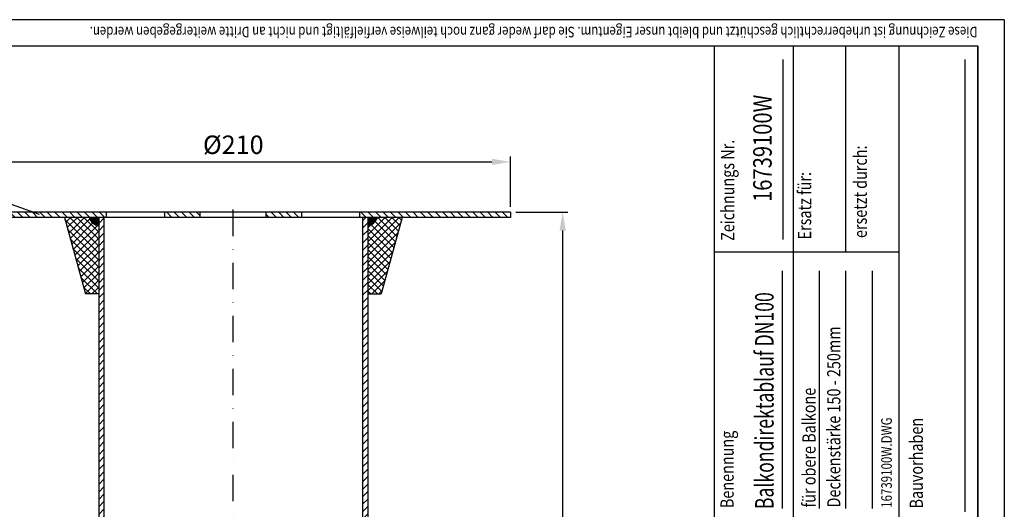
# Model space of a CAD drawing. Extents: x 0 to 594, y 0 to 840.
# Drawn here: x 221 to 594, y 654 to 840 of the extents above; entities that cross this region are included whole.
import ezdxf
from ezdxf.enums import TextEntityAlignment as Align

# ---------------------------------------------------------------- set-up
doc = ezdxf.new("R2010")
doc.units = 0
doc.header["$LTSCALE"] = 20
doc.header["$MEASUREMENT"] = 0
doc.linetypes.add('STRICHPUNKT', pattern=[1, 0.5, -0.25, 0, -0.25])
for name, color, linetype in [('BEM', 7, 'Continuous'), ('HILF', 2, 'Continuous'), ('MITTEL', 2, 'STRICHPUNKT'), ('SCHRAFF', 7, 'Continuous'), ('STEMPEL', 3, 'Continuous'), ('TEXT', 7, 'Continuous'), ('VOLL', 1, 'Continuous')]:
    doc.layers.add(name, color=color, linetype=linetype)
doc.styles.add('GREEKS', font='SIMPLEX.shx', dxfattribs={"width": 0.8})
doc.styles.get("Standard").update_dxf_attribs({"font": 'simplex.shx', "width": 0.8})
doc.dimstyles.get("Standard").update_dxf_attribs({"dimtxt": 0.18, "dimasz": 0.18, "dimexe": 0.18, "dimexo": 0.0625, "dimgap": 0.09, "dimtad": 0, "dimtih": 1, "dimtoh": 1, "dimdec": 4, "dimzin": 0, "dimdsep": 46, "dimtxsty": 'STANDARD', "dimcen": 0.09, "dimadec": 0, "dimazin": 0, "dimtfac": 1, "dimtdec": 4, "dimtofl": 0, "dimtmove": 0, "dimatfit": 3, "dimfxl": 1, "dimtolj": 1, "dimtzin": 0, "dimarcsym": 0})

# ---------------------------------------------------------------- blocks, each defined once
blk = doc.blocks.new('*X2')
at = {"color": 0}
for p, q in [((259.3883597102319, 346.7435731228766), (256.3690761783413, 349.7628566547672)), ((259.179315449938, 346.8111960269332), (256.4366990823979, 349.5538123944732)), ((259.5826923451695, 346.6906618441763), (256.5024022820137, 349.7709519073322)), ((258.9505377051663, 346.8985524154676), (256.5240554709323, 349.3250346497016)), ((258.6929493356487, 347.0147194287479), (256.6402224842126, 349.067446280184)), ((259.7654422870307, 346.6493332585525), (256.643823638251, 349.7709519073322)), ((259.9387175716592, 346.6174793301612), (256.7852449944883, 349.7709519073322)), ((258.3863749187442, 347.1798724894151), (256.8053755448798, 348.7608718632795)), ((259.9557089524737, 346.741909305584), (256.9266663507256, 349.7709519073322)), ((259.9557089524737, 346.8833306618214), (257.068087706963, 349.7709519073322)), ((257.9568561431742, 347.4679699087478), (257.0934729642125, 348.3313530877095)), ((259.9557089524737, 347.0247520180586), (257.2095090632002, 349.7709519073322)), ((259.9557089524737, 347.166173374296), (257.3509304194375, 349.7709519073322)), ((259.9557089524737, 347.3075947305333), (257.4923517756749, 349.7709519073322)), ((259.9557089524737, 347.4490160867706), (257.6337731319122, 349.7709519073322)), ((259.9557089524737, 347.590437443008), (257.7751944881495, 349.7709519073322)), ((259.9557089524737, 347.7318587992452), (257.9166158443868, 349.7709519073322)), ((259.9557089524737, 347.8732801554825), (258.0580372006241, 349.7709519073322)), ((259.9557089524737, 348.0147015117199), (258.1994585568614, 349.7709519073322)), ((259.9557089524737, 348.1561228679571), (258.3408799130987, 349.7709519073322)), ((259.9557089524737, 348.2975442241945), (258.4823012693361, 349.7709519073322)), ((259.9557089524737, 348.4389655804317), (258.6237226255733, 349.7709519073322)), ((259.9557089524737, 348.5803869366691), (258.7651439818106, 349.7709519073322)), ((259.9557089524737, 348.7218082929064), (258.906565338048, 349.7709519073322)), ((259.9557089524737, 348.8632296491437), (259.0479866942853, 349.7709519073322)), ((259.9557089524737, 349.0046510053811), (259.1894080505226, 349.7709519073322)), ((259.9557089524737, 349.1460723616183), (259.3308294067599, 349.7709519073322)), ((259.9557089524737, 349.2874937178556), (259.4722507629972, 349.7709519073322)), ((259.9557089524737, 349.428915074093), (259.6136721192345, 349.7709519073322)), ((259.9557089524737, 349.5703364303303), (259.7550934754718, 349.7709519073322)), ((259.9557089524737, 349.7117577865676), (259.8965148317091, 349.7709519073322))]:
    blk.add_line(p, q, dxfattribs=at)
blk = doc.blocks.new('*D7')
at = {"layer": 'BEM', "color": 0, "lineweight": -2}
for p, q in [((194.8579786835, 767.0644711181), (178.2671207707421, 767.0644711181)), ((180.267120770742, 604.0644711181), (180.2671207707421, 760.0644711181001)), ((224.8579786835001, 597.0644711181001), (178.267120770742, 597.0644711181001))]:
    blk.add_line(p, q, dxfattribs=at)
at = {"layer": 'BEM', "color": 0}
for points in [[(179.1004541040754, 760.0644711181001), (181.4337874374087, 760.0644711181001), (180.2671207707421, 767.0644711181)], [(179.1004541040754, 604.0644711181), (181.4337874374087, 604.0644711181), (180.267120770742, 597.0644711181001)]]:
    blk.add_solid(points, dxfattribs=at)
at = {"layer": 'DEFPOINTS', "color": 0}
for p in [(180.2671207707421, 767.0644711181), (196.8579786835, 767.0644711181), (226.8579786835001, 597.0644711181001)]:
    blk.add_point(p, dxfattribs=at)
at = {"layer": 'BEM', "color": 1, "insert": (173.7671207707419, 682.0644711181), "char_height": 7, "attachment_point": 5, "rotation": 90}
blk.add_mtext('\\A1;min.100-max.170', dxfattribs=at)
blk = doc.blocks.new('*D10')
at = {"layer": 'BEM', "color": 0, "lineweight": -2}
for p, q in [((196.8579786835, 769.0644711181001), (196.8579786835, 788.0941637923124)), ((406.8579786835, 769.0644711180998), (406.8579786835, 788.0941637923124)), ((203.8579786835001, 786.0941637923124), (399.8579786835001, 786.0941637923124))]:
    blk.add_line(p, q, dxfattribs=at)
at = {"layer": 'BEM', "color": 0}
for points in [[(203.8579786835001, 787.260830458979), (203.8579786835001, 784.9274971256457), (196.8579786835, 786.0941637923124)], [(399.8579786835001, 787.260830458979), (399.8579786835001, 784.9274971256457), (406.8579786835, 786.0941637923124)]]:
    blk.add_solid(points, dxfattribs=at)
at = {"layer": 'DEFPOINTS', "color": 0}
for p in [(406.8579786835, 786.0941637923124), (196.8579786835, 767.0644711181), (406.8579786835, 767.0644711180998)]:
    blk.add_point(p, dxfattribs=at)
at = {"layer": 'BEM', "color": 1, "insert": (301.8579786835001, 792.5941637923124), "char_height": 7, "attachment_point": 5}
blk.add_mtext('\\A1;%%C210', dxfattribs=at)
blk = doc.blocks.new('*X4')
at = {"color": 0}
for p, q in [((160.6377493722039, 515.5331101374319), (147.8539488152347, 528.3169106944011)), ((148.1300462136954, 527.3160576249815), (149.9146222641019, 529.1006336753879)), ((148.703376036279, 525.2377370181156), (152.5662726935514, 529.1006336753879)), ((149.2767058588627, 523.1594164112497), (155.217923123001, 529.1006336753879)), ((160.6377493722039, 518.1847605668816), (149.7218762636975, 529.1006336753879)), ((149.8500356814464, 521.0810958043838), (157.2720787686078, 528.5031388915451)), ((150.4233655040301, 519.0027751975178), (158.406747120117, 526.9861568136049)), ((150.9966953266137, 516.924454590652), (160.1286482691929, 526.0564075332313)), ((160.6377493722039, 520.836410996331), (152.3735266931471, 529.1006336753879)), ((160.6377493722039, 523.4880614257806), (155.0251771225966, 529.1006336753879)), ((262.6377493722037, 522.4994914582599), (269.2388915893318, 529.1006336753879)), ((262.6377493722037, 519.8478410288102), (271.8905420187813, 529.1006336753879)), ((262.6377493722037, 517.1961905993606), (274.5421924482309, 529.1006336753879)), ((262.6377493722037, 514.5445401699112), (275.0449518463081, 526.9517426440156)), ((262.6377493722037, 525.1511418877093), (263.7694666925963, 526.282859208102)), ((272.4925482756364, 517.6992797003304), (263.8647400940869, 526.3270878818798)), ((273.0658780982201, 519.7776003071963), (265.3589993538046, 527.4844790516117)), ((266.0147778291666, 528.5281703446724), (266.5872411598822, 529.1006336753879)), ((273.6392079208037, 521.8559209140622), (266.3944951594779, 529.1006336753879)), ((274.2125377433874, 523.934241520928), (269.0461455889275, 529.1006336753879)), ((274.7858675659711, 526.0125621277938), (271.697796018377, 529.1006336753879)), ((275.3591973885548, 528.0908827346597), (274.3494464478266, 529.1006336753879)), ((160.6377493722039, 512.8814597079823), (148.8641013597869, 524.6551077203994)), ((151.5700251491975, 514.8461339837862), (160.6377493722039, 523.9138582067925)), ((271.9192184530527, 515.6209590934645), (262.6377493722037, 524.9024281743134)), ((262.6377493722037, 511.8928897404616), (274.0347993017559, 523.289939670014)), ((160.6377493722039, 510.2298092785328), (149.8742539043391, 520.9933047463977)), ((152.1433549717811, 512.7678133769203), (160.6377493722039, 521.262207777343)), ((152.7166847943648, 510.6894927700544), (160.6377493722039, 518.6105573478934)), ((271.345888630469, 513.5426384865985), (262.6377493722037, 522.2507777448639)), ((262.6377493722037, 509.2412393110121), (273.0246467572038, 519.6281366960122)), ((270.7725588078853, 511.4643178797328), (262.6377493722037, 519.5991273154143)), ((160.6377493722039, 507.5781588490833), (150.8844064488913, 517.3315017723959)), ((153.2900146169485, 508.6111721631886), (160.6377493722039, 515.9589069184439)), ((270.1992289853016, 509.3859972728669), (262.6377493722037, 516.9474768859648)), ((262.6377493722037, 506.5895888815625), (272.0144942126516, 515.9663337220104)), ((160.6377493722039, 504.9265084196338), (151.8945589934435, 513.6696987983943)), ((153.8633444395322, 506.5328515563227), (160.6377493722039, 513.3072564889944)), ((269.625899162718, 507.307676666001), (262.6377493722037, 514.2958264565153)), ((262.6377493722037, 503.937938452113), (271.0043416680993, 512.3045307480087)), ((269.0525693401343, 505.2293560591351), (262.6377493722037, 511.6441760270657)), ((160.6377493722039, 502.2748579901842), (152.9047115379957, 510.0078958243924)), ((154.4366742621158, 504.4545309494568), (160.6377493722039, 510.6556060595448)), ((155.0100040846995, 502.376210342591), (160.6377493722039, 508.0039556300953)), ((268.4792395175506, 503.1510354522692), (262.6377493722037, 508.9925255976162)), ((262.6377493722037, 501.2862880226633), (269.9941891235472, 508.6427277740069)), ((160.1603232575507, 500.1006336753879), (153.9148640825479, 506.3460928503907)), ((155.5833339072832, 500.2978897357251), (160.6377493722039, 505.3523052006458)), ((267.905909694967, 501.0727148454034), (262.6377493722037, 506.3408751681666)), ((266.2263404355329, 500.1006336753879), (262.6377493722037, 503.6892247387171)), ((264.1037454543778, 500.1006336753879), (268.984036578995, 504.9809248000052)), ((157.5086728281011, 500.1006336753879), (154.9250166271001, 502.684289876389)), ((158.0377282763956, 500.1006336753879), (160.6377493722039, 502.7006547711962)), ((263.5746900060833, 500.1006336753879), (262.6377493722037, 501.0375743092675)), ((266.7553958838273, 500.1006336753879), (267.9738840344428, 501.3191218260034))]:
    blk.add_line(p, q, dxfattribs=at)
blk = doc.blocks.new('*D11')
at = {"layer": 'BEM', "color": 0, "lineweight": -2}
for p, q in [((408.8579786835, 767.0644711180998), (428.6597116499611, 767.0644711180998)), ((426.6597116499609, 474.0644711180999), (426.659711649961, 760.0644711180998)), ((353.9830920482407, 467.0644711181), (428.659711649961, 467.0644711181))]:
    blk.add_line(p, q, dxfattribs=at)
at = {"layer": 'BEM', "color": 0}
for points in [[(425.4930449832944, 760.0644711180998), (427.8263783166277, 760.0644711180998), (426.659711649961, 767.0644711180998)], [(425.4930449832943, 474.0644711180999), (427.8263783166277, 474.0644711180999), (426.6597116499609, 467.0644711181)]]:
    blk.add_solid(points, dxfattribs=at)
at = {"layer": 'DEFPOINTS', "color": 0}
for p in [(406.8579786835, 767.0644711180998), (426.659711649961, 767.0644711180998), (351.9830920482407, 467.0644711181)]:
    blk.add_point(p, dxfattribs=at)
at = {"layer": 'BEM', "color": 1, "insert": (420.1597116499609, 617.0644711181), "char_height": 7, "attachment_point": 5, "rotation": 90}
blk.add_mtext('\\A1;300', dxfattribs=at)

msp = doc.modelspace()

# ---------------------------------------------------------------- hatches: boundary and pattern name
at = {"layer": 'SCHRAFF'}
h = msp.add_hatch(dxfattribs=at)
h.set_pattern_fill('_USER', color=256, scale=2, angle=135, style=0, pattern_type=0)
h.set_pattern_definition([(135, (0, 0), (-1.414213562373095, -1.414213562373094), [])])
h.paths.add_polyline_path([(349.8579786835001, 767.0644711180998), (349.8579786835001, 765.0644711181), (406.8579786835, 765.0644711181), (406.8579786835001, 767.0644711180998)])
h.paths.add_polyline_path([(314.3579786834998, 767.0644711180997), (314.3579786835001, 765.0644711181), (327.8579786835, 765.0644711181), (327.8579786835, 767.0644711180998)])
h.paths.add_polyline_path([(289.3579786835001, 765.0644711181), (289.3579786835001, 767.0644711181), (275.8579786835, 767.0644711181), (275.8579786835001, 765.0644711181)])
h.paths.add_polyline_path([(253.8579786835, 765.0644711181), (253.8579786835, 767.0644711181), (196.8579786835, 767.0644711181), (196.8579786835, 765.0644711181)])
h = msp.add_hatch(dxfattribs=at)
h.set_pattern_fill('_USER', color=256, scale=2, angle=45, style=0, pattern_type=0)
h.set_pattern_definition([(45, (0, 0), (-1.414213562373094, 1.414213562373095), [])])
h.paths.add_polyline_path([(350.8579786835, 477.0644711181004), (349.9830920482406, 467.0644711181), (351.9830920482407, 467.0644711181001), (352.8579786834998, 477.0644711180972), (352.8579786834999, 765.0644711181), (350.8579786834998, 765.0644711181)])
h.paths.add_polyline_path([(250.8579786835, 477.0644711180999), (251.7328653187595, 467.0644711181), (253.7328653187592, 467.0644711180999), (252.8579786835, 477.0644711181001), (252.8579786835, 765.0644711181), (250.8579786835, 765.0644711181)])

# ---------------------------------------------------------------- linework, layer by layer
at = {"layer": 'HILF'}
for p, q in [((593.9999999999998, 840.0000000000002), (-2.274e-13, 840)), ((593.9999999999997, 840.0000000000002), (593.9999999999997, 1.137e-13)), ((510.2201636304415, 756.7238616296994), (510.2201636304415, 824.8588839326728)), ((579.1060174197166, 653.4909699289886), (579.1060174197166, 824.8588839326728)), ((509.9624175243584, 654.7736801096949), (509.9624175243584, 744.8353916556312)), ((523.9999999999999, 654.7736801096949), (523.9999999999999, 744.835391655631)), ((533.9999999999998, 654.7736801096949), (533.9999999999998, 744.835391655631)), ((543.9999999999998, 654.7736801096949), (543.9999999999998, 744.835391655631))]:
    msp.add_line(p, q, dxfattribs=at)
at = {"layer": 'MITTEL'}
msp.add_line((301.8579786834996, 74.60087493463209), (301.8579786835001, 772.0644711180998), dxfattribs=at)
at = {"layer": 'SCHRAFF'}
for centre, start, end in [((251.5636800287309, 766.3294264530077), 196.4116445908428, 260.9310338685615), ((352.1522773382692, 766.3294264530077), 279.0689661314385, 343.5883554091571)]:
    msp.add_arc(centre, 4.477140827639991, start, end, dxfattribs=at)
at = {"layer": 'STEMPEL'}
for p, q in [((583.9999999999998, 830), (9.999999999999773, 830)), ((483.9999999999998, 830), (483.9999999999998, 470.0000000000001)), ((513.9999999999997, 830), (513.9999999999998, 566.0000000000002)), ((553.9999999999998, 830), (553.9999999999999, 566.0000000000002)), ((583.9999999999998, 480), (583.9999999999998, 830)), ((583.9999999999998, 830), (583.9999999999998, 40.00000000000011)), ((406.8579786835, 767.0644711180998), (196.8579786835, 767.0644711181)), ((406.8579786835, 765.0644711181), (196.8579786835, 765.0644711181)), ((237.8579786835, 765.0644711181), (245.8579786835001, 736.0644711181)), ((250.8579786835, 765.0644711181), (250.8579786835, 477.0644711181001)), ((252.8579786835, 765.0644711181), (252.8579786835, 477.0644711181001)), ((253.8579786835001, 765.0644711181), (253.8579786835001, 767.0644711181)), ((275.8579786835, 765.0644711181), (275.8579786835, 767.0644711181)), ((289.3579786835001, 765.0644711181), (289.3579786835001, 767.0644711180998)), ((314.3579786835001, 765.0644711181), (314.3579786834998, 767.0644711180998)), ((327.8579786835, 765.0644711181), (327.8579786835, 767.0644711180998)), ((349.8579786835001, 765.0644711181), (349.8579786835001, 767.0644711180998)), ((350.8579786834998, 765.0644711181), (350.8579786835, 477.0644711181001)), ((352.8579786834998, 765.0644711181), (352.8579786834998, 477.0644711181001)), ((365.8579786835001, 765.0644711181), (357.8579786835003, 736.0644711181)), ((406.8579786835, 767.0644711180998), (406.8579786835, 765.0644711180998)), ((484, 752.0000000000001), (553.9999999999998, 752.0000000000001)), ((250.8579786835, 736.0644711181), (245.8579786835001, 736.0644711181)), ((352.8579786835003, 736.0644711181), (357.8579786835003, 736.0644711181))]:
    msp.add_line(p, q, dxfattribs=at)
at = {"layer": 'TEXT', "color": 2}
msp.add_line((228.4367130471849, 766.176632641746), (140.9188285144876, 797.1227561024424), dxfattribs=at)
at = {"layer": 'VOLL'}
msp.add_line((533.9999999999998, 752.0000000000001), (533.9999999999998, 830), dxfattribs=at)

# ---------------------------------------------------------------- block references
at = {"layer": 'SCHRAFF'}
for name, p in [('*X4', (90.22022931129617, 235.9638374427121)), ('*X2', (-9.097730268973692, 415.2935192107677))]:
    msp.add_blockref(name, p, dxfattribs=at)
at = {"layer": 'SCHRAFF', "xscale": -1}
msp.add_blockref('*X2', (612.8136876359735, 415.2935192107677), dxfattribs=at)

# ---------------------------------------------------------------- texts
at = {"layer": 'BEM', "style": 'GREEKS', "width": 0.8}
msp.add_text('Diese Zeichnung ist urheberrechtlich geschützt und bleibt unser Eigentum. Sie darf weder ganz noch teilweise verfielfältigt und nicht an Dritte weitergegeben werden.', height=4, rotation=180, dxfattribs=at).set_placement((583.832098920011, 837.3022923857167))
at = {"layer": 'TEXT', "color": 1, "style": 'GREEKS', "width": 0.8}
msp.add_text('16739100W', height=7, rotation=90, dxfattribs=at).set_placement((505.8509857108602, 791.246582779627), align=Align.CENTER)
at = {"layer": 'TEXT', "style": 'GREEKS', "width": 0.8}
for s, height, p in [('Zeichnungs Nr.', 5, (491.6867965462862, 756.178754957634)), ('ersetzt durch:', 5, (541.9258382212137, 757.2400861497007)), ('Ersatz für:', 5, (520.8188176290001, 756.7238616296994)), ('Deckenstärke 150 - 250mm', 5, (531.8841929322513, 655.1296391125315)), ('für obere Balkone', 5, (522.496655824147, 655.1296391125315)), ('16739100W.DWG', 4, (551.3702584697734, 654.9837501577827)), ('Bauvorhaben', 5, (563.1543942980693, 654.742238391136)), ('Benennung', 5, (491.4510671988218, 654.8779403809011))]:
    msp.add_text(s, height=height, rotation=90, dxfattribs=at).set_placement(p)
at = {"layer": 'TEXT', "color": 1, "style": 'GREEKS', "width": 0.7}
msp.add_text('Balkondirektablauf DN100', height=7, rotation=90, dxfattribs=at).set_placement((506.582512107462, 654.4942536306288))

# ---------------------------------------------------------------- dimensions: what is measured, and where the dimension line sits
at = {"layer": 'BEM'}
dim = msp.add_linear_dim(base=(406.8579786835, 786.0941637923124), p1=(196.8579786835, 767.0644711181), p2=(406.8579786835, 767.0644711180998), text='%%C<>', dimstyle='Standard', override={"dimscale": 2, "dimtxt": 3.5, "dimasz": 3.5, "dimexe": 1, "dimexo": 1, "dimgap": 1.5, "dimtad": 1, "dimtih": 0, "dimtoh": 0, "dimdec": 2, "dimzin": 8, "dimcen": 1.5, "dimclrt": 1, "dimadec": 2, "dimazin": 2, "dimtfac": 0.5142857142857143, "dimtdec": 2, "dimtofl": 1, "dimtzin": 8}, dxfattribs=at)
dim.commit()
dim.dimension.update_dxf_attribs({"geometry": '*D10', "text_midpoint": (301.8579786835001, 792.5941637923124)})
dim = msp.add_linear_dim(base=(180.2671207707421, 767.0644711181), p1=(226.8579786835001, 597.0644711181001), p2=(196.8579786835, 767.0644711181), angle=90, text='min.100-max.170', dimstyle='Standard', override={"dimscale": 2, "dimtxt": 3.5, "dimasz": 3.5, "dimexe": 1, "dimexo": 1, "dimgap": 1.5, "dimtad": 1, "dimtih": 0, "dimtoh": 0, "dimdec": 2, "dimzin": 8, "dimcen": 1.5, "dimclrt": 1, "dimadec": 2, "dimazin": 2, "dimtfac": 0.5142857142857143, "dimtdec": 2, "dimtofl": 1, "dimtzin": 8}, dxfattribs=at)
dim.commit()
dim.dimension.update_dxf_attribs({"geometry": '*D7', "text_midpoint": (173.7671207707419, 682.0644711181)})
dim = msp.add_linear_dim(base=(426.659711649961, 767.0644711180998), p1=(351.9830920482407, 467.0644711181), p2=(406.8579786835, 767.0644711180998), angle=90, dimstyle='Standard', override={"dimscale": 2, "dimtxt": 3.5, "dimasz": 3.5, "dimexe": 1, "dimexo": 1, "dimgap": 1.5, "dimtad": 1, "dimtih": 0, "dimtoh": 0, "dimdec": 2, "dimzin": 8, "dimcen": 1.5, "dimclrt": 1, "dimadec": 2, "dimazin": 2, "dimtfac": 0.5142857142857143, "dimtdec": 2, "dimtofl": 1, "dimtzin": 8}, dxfattribs=at)
dim.commit()
dim.dimension.update_dxf_attribs({"geometry": '*D11', "text_midpoint": (420.1597116499609, 617.0644711181)})

doc.saveas('drawing.dxf')
